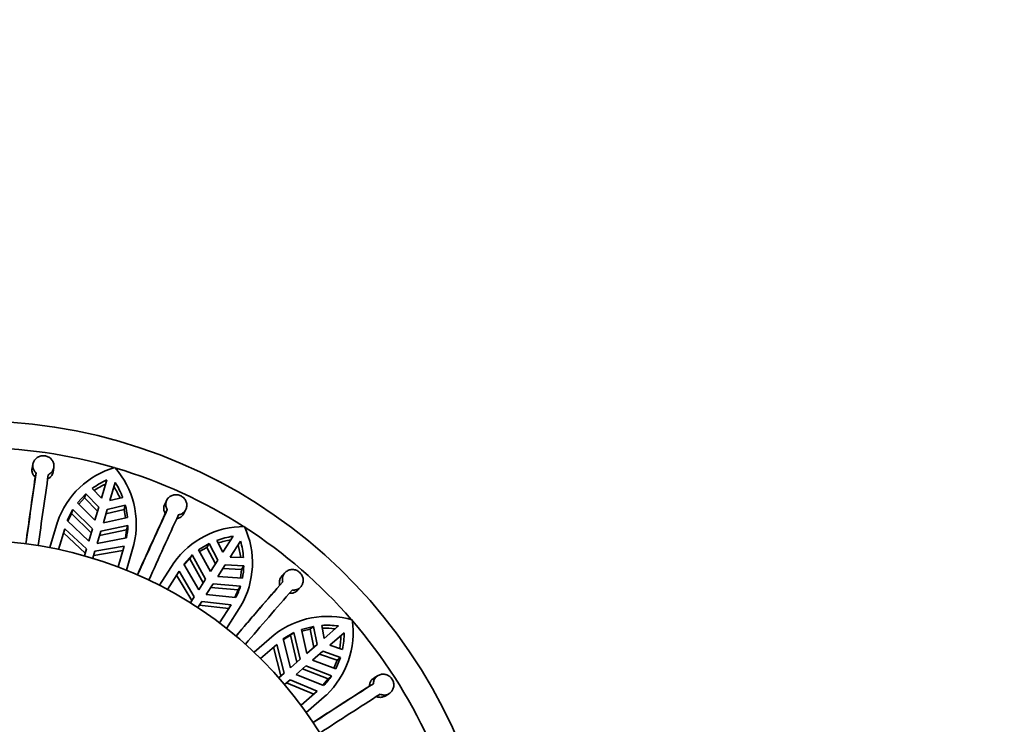
# Model space of a CAD drawing. Units: millimetres. Extents: x 0 to 1478, y 0 to 1758.
# Drawn here: x 815 to 871, y 1189 to 1229 of the extents above; entities that cross this region are included whole.
import ezdxf
from ezdxf import colors
from ezdxf.entities.mleader import LeaderData, LeaderLine
from ezdxf.math import Vec2, Vec3

# ---------------------------------------------------------------- set-up
doc = ezdxf.new("R2010")
doc.units = ezdxf.units.MM
doc.layers.add('DV1_Défaut', color=7, linetype='Continuous')
doc.layers.add('Défaut', color=7, linetype='Continuous')

# ---------------------------------------------------------------- blocks, each defined once
blk = doc.blocks.new('_DOT')
at = {"color": 0}
blk.add_line((0, 0), (-1, 0), dxfattribs=at)
at = {"color": 0, "const_width": 0.333}
blk.add_lwpolyline([(-0.1665, 0, 1), (0.1665, 0, 1)], format="xyb", close=True, dxfattribs=at)
blk = doc.blocks.new('SE')
at = {"layer": 'DV1_Défaut', "color": 7, "linetype": 'Continuous', "lineweight": 35}
for p, q in [((815.967, 1203.459), (815.922, 1203.213)), ((817.104, 1203.006), (817.149, 1203.253)), ((816.146, 1202.957), (816.101, 1202.711)), ((819.835, 1201.534), (819.321, 1202.078)), ((820.137, 1202.562), (819.835, 1201.534)), ((820.315, 1201.394), (820.616, 1202.421)), ((818.959, 1201.781), (818.481, 1201.272)), ((818.561, 1201.193), (818.889, 1201.543)), ((818.889, 1201.543), (818.959, 1201.781)), ((819.616, 1200.79), (818.889, 1201.543)), ((818.959, 1201.781), (819.686, 1201.028)), ((821.04, 1201.573), (820.315, 1201.394)), ((818.481, 1201.272), (819.467, 1200.283)), ((819.686, 1201.028), (819.467, 1200.283)), ((820.166, 1200.887), (821.185, 1201.128)), ((821.115, 1200.889), (821.185, 1201.128)), ((823.529, 1201.416), (823.416, 1201.191)), ((818.217, 1200.897), (817.906, 1200.264)), ((817.938, 1200.233), (818.147, 1200.659)), ((818.217, 1200.897), (818.147, 1200.659)), ((818.147, 1200.659), (819.258, 1199.569)), ((819.328, 1199.808), (818.217, 1200.897)), ((819.947, 1200.143), (820.166, 1200.887)), ((819.947, 1200.143), (821.311, 1200.441)), ((821.115, 1200.889), (820.096, 1200.649)), ((821.115, 1200.889), (821.202, 1200.417)), ((823.559, 1200.883), (823.447, 1200.66)), ((824.492, 1200.66), (824.605, 1200.884)), ((816.929, 1198.737), (817.354, 1200.185)), ((817.763, 1199.804), (817.421, 1198.638)), ((817.763, 1199.804), (818.994, 1198.67)), ((819.124, 1199.112), (817.906, 1200.264)), ((819.328, 1199.808), (819.124, 1199.112)), ((821.331, 1199.983), (819.808, 1199.667)), ((821.331, 1199.983), (821.261, 1199.745)), ((818.922, 1198.426), (817.693, 1199.564)), ((819.603, 1198.971), (819.808, 1199.667)), ((821.25, 1199.282), (819.603, 1198.971)), ((819.737, 1199.428), (821.261, 1199.745)), ((821.261, 1199.745), (821.206, 1199.274)), ((827.277, 1199.379), (826.698, 1198.478)), ((819.473, 1198.529), (821.122, 1198.818)), ((820.779, 1197.652), (821.122, 1198.818)), ((821.672, 1198.917), (821.247, 1197.469)), ((825.927, 1198.962), (825.325, 1198.608)), ((825.379, 1198.51), (825.792, 1198.753)), ((825.792, 1198.753), (825.927, 1198.962)), ((826.278, 1197.826), (825.792, 1198.753)), ((825.927, 1198.962), (826.412, 1198.034)), ((826.698, 1198.478), (826.358, 1199.144)), ((827.118, 1198.208), (827.697, 1199.109)), ((818.994, 1198.67), (818.879, 1198.278)), ((819.358, 1198.137), (819.473, 1198.529)), ((821.051, 1198.578), (819.402, 1198.286)), ((824.966, 1198.323), (824.489, 1197.803)), ((824.966, 1198.323), (824.832, 1198.114)), ((825.725, 1196.965), (824.966, 1198.323)), ((825.325, 1198.608), (825.993, 1197.382)), ((827.865, 1198.176), (827.118, 1198.208)), ((823.121, 1196.613), (823.937, 1197.883)), ((825.333, 1196.355), (824.489, 1197.803)), ((824.511, 1197.764), (824.832, 1198.114)), ((824.832, 1198.114), (825.59, 1196.755)), ((826.412, 1198.034), (825.993, 1197.382)), ((826.413, 1197.111), (826.833, 1197.764)), ((826.833, 1197.764), (827.878, 1197.708)), ((827.744, 1197.499), (827.878, 1197.708)), ((824.223, 1197.402), (823.566, 1196.379)), ((824.946, 1195.754), (824.087, 1197.191)), ((824.223, 1197.402), (825.083, 1195.967)), ((826.413, 1197.111), (827.806, 1197.014)), ((827.744, 1197.499), (826.699, 1197.555)), ((827.744, 1197.499), (827.695, 1197.022)), ((830.208, 1197.324), (830.037, 1197.14)), ((825.725, 1196.965), (825.333, 1196.355)), ((825.753, 1196.085), (826.146, 1196.695)), ((826.011, 1196.485), (827.562, 1196.36)), ((827.696, 1196.569), (826.146, 1196.695)), ((827.696, 1196.569), (827.562, 1196.36)), ((830.087, 1196.804), (829.917, 1196.622)), ((830.92, 1196.327), (831.091, 1196.511)), ((825.083, 1195.967), (824.863, 1195.623)), ((827.421, 1195.919), (825.753, 1196.085)), ((827.562, 1196.36), (827.377, 1195.923)), ((825.283, 1195.353), (825.504, 1195.696)), ((827.032, 1195.299), (825.367, 1195.483)), ((825.504, 1195.696), (827.167, 1195.51)), ((826.51, 1194.487), (827.167, 1195.51)), ((827.723, 1195.45), (826.907, 1194.18)), ((831.818, 1194.294), (831.141, 1194.124)), ((831.63, 1194.131), (831.818, 1194.294)), ((831.818, 1194.294), (832.022, 1193.267)), ((832.421, 1193.613), (832.283, 1194.348)), ((833.231, 1194.314), (832.421, 1193.613)), ((828.464, 1192.83), (829.605, 1193.819)), ((830.716, 1193.951), (830.112, 1193.587)), ((830.123, 1193.544), (830.529, 1193.789)), ((830.716, 1193.951), (830.529, 1193.789)), ((830.529, 1193.789), (830.874, 1192.272)), ((831.062, 1192.435), (830.716, 1193.951)), ((831.141, 1194.124), (831.436, 1192.759)), ((831.165, 1194.015), (831.63, 1194.131)), ((831.835, 1193.105), (831.63, 1194.131)), ((832.749, 1193.235), (833.558, 1193.936)), ((829.744, 1193.277), (828.825, 1192.481)), ((829.744, 1193.277), (830.165, 1191.658)), ((830.514, 1191.96), (830.112, 1193.587)), ((832.022, 1193.267), (831.436, 1192.759)), ((833.456, 1192.993), (832.749, 1193.235)), ((829.974, 1191.492), (829.554, 1193.113)), ((831.764, 1192.381), (832.35, 1192.889)), ((833.149, 1192.378), (832.162, 1192.727)), ((832.35, 1192.889), (833.337, 1192.541)), ((831.062, 1192.435), (830.514, 1191.96)), ((830.841, 1191.582), (831.389, 1192.057)), ((832.841, 1191.499), (831.389, 1192.057)), ((831.764, 1192.381), (833.073, 1191.895)), ((833.149, 1192.378), (832.968, 1191.934)), ((833.073, 1191.895), (833.337, 1192.541)), ((833.149, 1192.378), (833.337, 1192.541)), ((830.165, 1191.658), (829.857, 1191.39)), ((832.394, 1190.953), (830.841, 1191.582)), ((831.201, 1191.894), (832.654, 1191.336)), ((832.841, 1191.499), (832.654, 1191.336)), ((835.465, 1191.516), (835.249, 1191.388)), ((830.184, 1191.012), (830.493, 1191.28)), ((831.846, 1190.468), (830.301, 1191.114)), ((830.493, 1191.28), (832.036, 1190.632)), ((832.654, 1191.336), (832.353, 1190.969)), ((835.202, 1191.051), (834.987, 1190.924)), ((831.117, 1189.836), (832.036, 1190.632)), ((832.552, 1190.418), (831.411, 1189.43)), ((835.867, 1190.359), (836.083, 1190.487))]:
    blk.add_line(p, q, dxfattribs=at)
for centre, radius, start, end in [((812.639, 1176.14), 29.75, 12.619, 164.4007), ((812.639, 1176.14), 28.25, 73.746, 89.8955), ((821.95, 1198.592), 4.864, 106.0678, 160.8895), ((816.904, 1200.052), 4.902, 346.6092, 40.9789), ((812.639, 1176.14), 28.25, 57.3711, 73.5354), ((1334.392, 1126.914), 523.804, 171.67982, 172.09502), ((1293.038, 1133.103), 481.981, 171.66669, 172.14757), ((1302.039, 1131.821), 490.373, 171.67075, 172.14343), ((822.176, 1198.201), 4.814, 115.0601, 126.3656), ((822.091, 1197.976), 4.794, 114.981, 123.719), ((816.493, 1199.619), 4.795, 23.5538, 32.2917), ((816.54, 1199.853), 4.818, 20.9117, 32.208), ((817.029, 1200.006), 4.305, 5.8064, 15.1029), ((1299.387, 981.914), 523.802, 155.31618, 155.73139), ((1261.457, 999.5), 481.985, 155.30305, 155.78393), ((1269.729, 995.737), 490.373, 155.30711, 155.7798), ((817.797, 1200.035), 3.534, 347.6925, 359.155), ((827.892, 1195.072), 4.852, 89.6316, 144.5984), ((823.468, 1197.882), 4.902, 330.2456, 24.6153), ((812.639, 1176.14), 28.25, 41.0241, 57.169), ((828.004, 1194.621), 4.814, 98.6964, 110.002), ((812.639, 1176.14), 23, 15.4155, 159.6456), ((827.86, 1194.428), 4.794, 98.6173, 107.3553), ((822.951, 1197.583), 4.794, 7.1901, 15.9282), ((823.053, 1197.792), 4.828, 4.5595, 15.833), ((823.581, 1197.802), 4.298, 349.4354, 358.7466), ((824.318, 1197.615), 3.536, 331.3325, 342.7878), ((1224.951, 852.649), 523.803, 138.95255, 139.36775), ((1193.519, 880.203), 481.995, 138.93942, 139.42029), ((1200.388, 874.267), 490.373, 138.94347, 139.41616), ((832.608, 1190.007), 4.852, 73.2678, 128.235), ((832.589, 1189.543), 4.814, 82.3329, 93.6383), ((829.13, 1193.959), 4.925, 314.0207, 8.1129), ((812.639, 1176.14), 28.25, 24.6358, 40.8036), ((832.395, 1189.399), 4.794, 82.2536, 90.9917), ((828.575, 1193.809), 4.794, 350.8265, 359.5646), ((828.744, 1193.98), 4.815, 348.1807, 359.4846), ((829.895, 1193.455), 3.537, 314.9696, 326.4234), ((1117.111, 749.591), 523.803, 122.58891, 123.00411), ((1094.713, 784.887), 481.992, 122.57578, 123.05665), ((1099.634, 777.254), 490.373, 122.57984, 123.05252)]:
    blk.add_arc(centre, radius, start, end, dxfattribs=at)
for points, knots in [([(816.839, 1202.857), (816.862, 1202.868), (816.885, 1202.881), (816.906, 1202.895), (816.961, 1202.93), (817.009, 1202.974), (817.048, 1203.024), (817.086, 1203.075), (817.116, 1203.132), (817.134, 1203.193), (817.153, 1203.253), (817.16, 1203.318), (817.156, 1203.382), (817.153, 1203.446), (817.137, 1203.511), (817.11, 1203.571), (817.084, 1203.631), (817.047, 1203.688), (817.001, 1203.737), (816.971, 1203.769), (816.937, 1203.798), (816.901, 1203.822), (816.847, 1203.859), (816.786, 1203.888), (816.722, 1203.906), (816.659, 1203.924), (816.591, 1203.932), (816.526, 1203.929), (816.46, 1203.926), (816.394, 1203.912), (816.333, 1203.889), (816.272, 1203.866), (816.214, 1203.832), (816.164, 1203.791), (816.113, 1203.749), (816.07, 1203.699), (816.037, 1203.643), (816.003, 1203.588), (815.979, 1203.526), (815.967, 1203.463), (815.955, 1203.399), (815.955, 1203.334), (815.967, 1203.27), (815.978, 1203.208), (816.001, 1203.146), (816.035, 1203.091), (816.064, 1203.042), (816.102, 1202.996), (816.146, 1202.957)], [0, 0, 0, 0, 0.026347, 0.026347, 0.026347, 0.09292, 0.09292, 0.09292, 0.159866, 0.159866, 0.159866, 0.22734, 0.22734, 0.22734, 0.295302, 0.295302, 0.295302, 0.363302, 0.363302, 0.363302, 0.407028, 0.407028, 0.407028, 0.472413, 0.472413, 0.472413, 0.537813, 0.537813, 0.537813, 0.603068, 0.603068, 0.603068, 0.66907, 0.66907, 0.66907, 0.736314, 0.736314, 0.736314, 0.804463, 0.804463, 0.804463, 0.87266, 0.87266, 0.87266, 0.940216, 0.940216, 0.940216, 1, 1, 1, 1]), ([(816.101, 1202.711), (816.08, 1202.73), (816.061, 1202.75), (816.043, 1202.771), (816.001, 1202.82), (815.968, 1202.876), (815.946, 1202.935), (815.925, 1202.994), (815.913, 1203.057), (815.913, 1203.119), (815.913, 1203.151), (815.916, 1203.182), (815.922, 1203.213)], [0, 0, 0, 0, 0.146231, 0.146231, 0.146231, 0.487237, 0.487237, 0.487237, 0.829518, 0.829518, 0.829518, 1, 1, 1, 1]), ([(817.104, 1203.007), (817.095, 1202.955), (817.078, 1202.905), (817.054, 1202.859), (817.025, 1202.802), (816.984, 1202.75), (816.936, 1202.706), (816.895, 1202.668), (816.846, 1202.636), (816.794, 1202.612)], [0, 0, 0, 0, 0.304938, 0.304938, 0.304938, 0.676928, 0.676928, 0.676928, 1, 1, 1, 1]), ([(824.196, 1200.592), (824.196, 1200.592), (824.196, 1200.592), (824.196, 1200.592), (824.261, 1200.602), (824.323, 1200.623), (824.379, 1200.653), (824.436, 1200.684), (824.487, 1200.724), (824.528, 1200.771), (824.57, 1200.818), (824.604, 1200.874), (824.626, 1200.933), (824.649, 1200.993), (824.661, 1201.058), (824.662, 1201.123), (824.663, 1201.188), (824.652, 1201.255), (824.63, 1201.318), (824.608, 1201.38), (824.575, 1201.44), (824.533, 1201.493), (824.506, 1201.527), (824.476, 1201.558), (824.443, 1201.585), (824.392, 1201.627), (824.333, 1201.661), (824.272, 1201.685), (824.21, 1201.708), (824.144, 1201.722), (824.079, 1201.725), (824.013, 1201.729), (823.946, 1201.721), (823.884, 1201.703), (823.821, 1201.686), (823.76, 1201.657), (823.707, 1201.62), (823.654, 1201.583), (823.606, 1201.536), (823.569, 1201.484), (823.532, 1201.431), (823.505, 1201.371), (823.489, 1201.309), (823.473, 1201.247), (823.469, 1201.181), (823.476, 1201.117), (823.483, 1201.054), (823.502, 1200.99), (823.531, 1200.932), (823.54, 1200.915), (823.549, 1200.899), (823.559, 1200.883)], [0, 0, 0, 0, 0.000247, 0.000247, 0.000247, 0.066722, 0.066722, 0.066722, 0.133504, 0.133504, 0.133504, 0.200763, 0.200763, 0.200763, 0.268565, 0.268565, 0.268565, 0.336635, 0.336635, 0.336635, 0.404298, 0.404298, 0.404298, 0.446788, 0.446788, 0.446788, 0.512117, 0.512117, 0.512117, 0.577431, 0.577431, 0.577431, 0.643042, 0.643042, 0.643042, 0.709796, 0.709796, 0.709796, 0.77768, 0.77768, 0.77768, 0.845969, 0.845969, 0.845969, 0.913829, 0.913829, 0.913829, 0.980911, 0.980911, 0.980911, 1, 1, 1, 1]), ([(823.447, 1200.66), (823.421, 1200.7), (823.401, 1200.744), (823.386, 1200.789), (823.367, 1200.849), (823.358, 1200.913), (823.36, 1200.976), (823.363, 1201.038), (823.377, 1201.101), (823.401, 1201.159), (823.406, 1201.169), (823.411, 1201.18), (823.416, 1201.191)], [0, 0, 0, 0, 0.2514582, 0.2514582, 0.2514582, 0.5928349, 0.5928349, 0.5928349, 0.9359746, 0.9359746, 0.9359746, 1, 1, 1, 1]), ([(824.492, 1200.66), (824.488, 1200.653), (824.485, 1200.646), (824.481, 1200.639), (824.45, 1200.584), (824.408, 1200.533), (824.359, 1200.492), (824.31, 1200.451), (824.253, 1200.418), (824.191, 1200.396), (824.157, 1200.384), (824.12, 1200.375), (824.084, 1200.369)], [0, 0, 0, 0, 0.044746, 0.044746, 0.044746, 0.418626, 0.418626, 0.418626, 0.790469, 0.790469, 0.790469, 1, 1, 1, 1]), ([(829.917, 1196.622), (829.916, 1196.624), (829.916, 1196.626), (829.915, 1196.628), (829.898, 1196.691), (829.892, 1196.756), (829.897, 1196.819), (829.902, 1196.882), (829.918, 1196.944), (829.944, 1197.001), (829.967, 1197.052), (829.999, 1197.099), (830.037, 1197.14)], [0, 0, 0, 0, 0.0112289, 0.0112289, 0.0112289, 0.351907, 0.351907, 0.351907, 0.6933066, 0.6933066, 0.6933066, 1, 1, 1, 1]), ([(830.616, 1196.346), (830.659, 1196.34), (830.701, 1196.339), (830.743, 1196.343), (830.807, 1196.348), (830.87, 1196.365), (830.927, 1196.392), (830.985, 1196.419), (831.038, 1196.456), (831.082, 1196.501), (831.126, 1196.546), (831.163, 1196.601), (831.189, 1196.659), (831.216, 1196.718), (831.232, 1196.784), (831.237, 1196.849), (831.241, 1196.915), (831.234, 1196.983), (831.217, 1197.048), (831.199, 1197.112), (831.17, 1197.175), (831.132, 1197.231), (831.108, 1197.265), (831.081, 1197.297), (831.051, 1197.326), (831.004, 1197.372), (830.948, 1197.411), (830.888, 1197.44), (830.829, 1197.468), (830.764, 1197.487), (830.699, 1197.495), (830.634, 1197.503), (830.567, 1197.501), (830.504, 1197.488), (830.44, 1197.474), (830.378, 1197.45), (830.323, 1197.417), (830.267, 1197.383), (830.218, 1197.339), (830.178, 1197.288), (830.139, 1197.238), (830.108, 1197.18), (830.089, 1197.118), (830.071, 1197.057), (830.063, 1196.992), (830.067, 1196.927), (830.069, 1196.886), (830.076, 1196.845), (830.087, 1196.804)], [0, 0, 0, 0, 0.043403, 0.043403, 0.043403, 0.110048, 0.110048, 0.110048, 0.177111, 0.177111, 0.177111, 0.244721, 0.244721, 0.244721, 0.312746, 0.312746, 0.312746, 0.38063, 0.38063, 0.38063, 0.447636, 0.447636, 0.447636, 0.488632, 0.488632, 0.488632, 0.554278, 0.554278, 0.554278, 0.619878, 0.619878, 0.619878, 0.686174, 0.686174, 0.686174, 0.753706, 0.753706, 0.753706, 0.821947, 0.821947, 0.821947, 0.890018, 0.890018, 0.890018, 0.957363, 0.957363, 0.957363, 1, 1, 1, 1]), ([(830.92, 1196.327), (830.901, 1196.308), (830.882, 1196.289), (830.861, 1196.273), (830.811, 1196.234), (830.753, 1196.203), (830.691, 1196.184), (830.63, 1196.164), (830.564, 1196.156), (830.499, 1196.159), (830.481, 1196.159), (830.464, 1196.161), (830.446, 1196.163)], [0, 0, 0, 0, 0.156156, 0.156156, 0.156156, 0.529653, 0.529653, 0.529653, 0.90066, 0.90066, 0.90066, 1, 1, 1, 1]), ([(835.58, 1190.462), (835.599, 1190.454), (835.618, 1190.447), (835.637, 1190.441), (835.699, 1190.421), (835.764, 1190.411), (835.827, 1190.413), (835.89, 1190.415), (835.954, 1190.428), (836.012, 1190.452), (836.071, 1190.476), (836.126, 1190.511), (836.173, 1190.554), (836.22, 1190.598), (836.26, 1190.651), (836.29, 1190.709), (836.32, 1190.767), (836.34, 1190.832), (836.349, 1190.899), (836.358, 1190.964), (836.356, 1191.033), (836.342, 1191.099), (836.329, 1191.164), (836.305, 1191.229), (836.271, 1191.286), (836.25, 1191.321), (836.226, 1191.355), (836.2, 1191.385), (836.155, 1191.435), (836.102, 1191.478), (836.045, 1191.511), (835.988, 1191.544), (835.925, 1191.568), (835.861, 1191.581), (835.797, 1191.593), (835.73, 1191.595), (835.666, 1191.586), (835.602, 1191.577), (835.538, 1191.556), (835.482, 1191.526), (835.426, 1191.495), (835.374, 1191.454), (835.332, 1191.405), (835.291, 1191.357), (835.258, 1191.3), (835.236, 1191.239), (835.214, 1191.18), (835.203, 1191.116), (835.202, 1191.051)], [0, 0, 0, 0, 0.020517, 0.020517, 0.020517, 0.087066, 0.087066, 0.087066, 0.153972, 0.153972, 0.153972, 0.221397, 0.221397, 0.221397, 0.289328, 0.289328, 0.289328, 0.357353, 0.357353, 0.357353, 0.424736, 0.424736, 0.424736, 0.490964, 0.490964, 0.490964, 0.530761, 0.530761, 0.530761, 0.597055, 0.597055, 0.597055, 0.663289, 0.663289, 0.663289, 0.730423, 0.730423, 0.730423, 0.798524, 0.798524, 0.798524, 0.866751, 0.866751, 0.866751, 0.934376, 0.934376, 0.934376, 1, 1, 1, 1]), ([(834.987, 1190.924), (834.987, 1190.945), (834.989, 1190.966), (834.991, 1190.986), (834.999, 1191.05), (835.017, 1191.113), (835.045, 1191.169), (835.073, 1191.225), (835.112, 1191.277), (835.157, 1191.319), (835.185, 1191.345), (835.216, 1191.368), (835.249, 1191.388)], [0, 0, 0, 0, 0.108249, 0.108249, 0.108249, 0.449105, 0.449105, 0.449105, 0.79107, 0.79107, 0.79107, 1, 1, 1, 1]), ([(835.867, 1190.36), (835.828, 1190.337), (835.786, 1190.318), (835.743, 1190.306), (835.682, 1190.289), (835.616, 1190.282), (835.552, 1190.287), (835.489, 1190.293), (835.425, 1190.309), (835.366, 1190.335)], [0, 0, 0, 0, 0.26355, 0.26355, 0.26355, 0.63592, 0.63592, 0.63592, 1, 1, 1, 1])]:
    blk.add_open_spline(points, degree=3, knots=knots, dxfattribs=at)

msp = doc.modelspace()

# ---------------------------------------------------------------- block references
at = {"layer": 'Défaut'}
msp.add_blockref('SE', (0, 0), dxfattribs=at)

# ---------------------------------------------------------------- leaders
at = {"layer": 'Défaut', "color": 7, "linetype": 'Continuous', "lineweight": 18}
ml = msp.add_multileader_mtext('Standard', dxfattribs=at)
ml.set_content('{\\pxsm0.9;\\fSolid Edge ISO|b1||i0||c0|p34;\\W1.;14/05/2019\\P}', color=256)
ml.set_leader_properties()
ml.set_arrow_properties(name='DOT')
ml.build(insert=Vec2(0, 0))
ml.multileader.update_dxf_attribs({"leader_type": 0, "dogleg_length": 0, "arrow_head_size": 12})
ctx = ml.context
ctx.base_point, ctx.char_height, ctx.arrow_head_size, ctx.landing_gap_size = Vec3(1390.407, 1750.708), 12, 12, 4.2
notes = []
notes.append((ctx, [(0, (0, 0, 0), (0, 0), (1, 0), 1, [])]))
ctx.mtext.insert = Vec3(1392.407, 1756.828)
for ctx, leaders in notes:
    for number, flags, end, landing, length, lines in leaders:
        leader = LeaderData()
        leader.index, (leader.has_last_leader_line, leader.has_dogleg_vector, leader.attachment_direction) = number, flags
        leader.last_leader_point, leader.dogleg_vector, leader.dogleg_length = Vec3(end), Vec3(landing), length
        for number, points, colour, breaks in lines:
            line = LeaderLine()
            line.index, line.vertices, line.color, line.breaks = number, Vec3.list(points), colors.encode_raw_color(colour), breaks
            leader.lines.append(line)
        ctx.leaders.append(leader)

doc.saveas('drawing.dxf')
